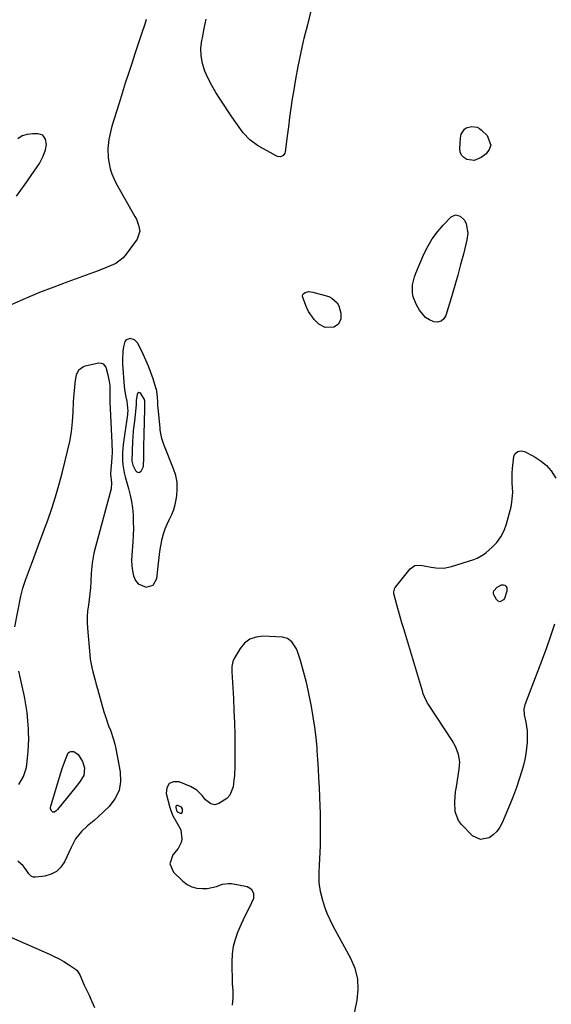
# Model space of a CAD drawing. Units: inches. Extents: x 1873124 to 1879979, y 426710 to 432868.
# Drawn here: x 1878555 to 1878819, y 428049 to 428538 of the extents above; entities that cross this region are included whole.
import ezdxf

# ---------------------------------------------------------------- set-up
doc = ezdxf.new("R2010")
doc.units = ezdxf.units.IN
doc.header["$MEASUREMENT"] = 0
for name, color, linetype in [('1', 7, 'Continuous'), ('7', 7, 'Continuous'), ('8', 7, 'Continuous')]:
    doc.layers.add(name, color=color, linetype=linetype)

msp = doc.modelspace()

# ---------------------------------------------------------------- linework, layer by layer
at = {"layer": '1', "color": 18}
for points in [[(1878608.22, 428378.62, 1630), (1878607.6, 428377.83, 1630), (1878606.87, 428375.1, 1630), (1878606.59, 428372.97, 1630), (1878606.38, 428368.68, 1630), (1878606.46, 428366.53, 1630), (1878607.28, 428355.61, 1630), (1878607.43, 428354.09, 1630), (1878607.89, 428351.08, 1630), (1878608.5, 428348.24, 1630), (1878609.02, 428343.28, 1630), (1878608.96, 428342.45, 1630), (1878608.87, 428341.62, 1630), (1878606.73, 428326.77, 1630), (1878606.36, 428322.73, 1630), (1878606.4, 428318.67, 1630), (1878606.59, 428316.65, 1630), (1878607.26, 428312.65, 1630), (1878607.75, 428310.68, 1630), (1878609.4, 428304.84, 1630), (1878610.2, 428301.6, 1630), (1878610.87, 428298.34, 1630), (1878611.33, 428295.04, 1630), (1878611.66, 428291.72, 1630), (1878611.8, 428288.38, 1630), (1878611.85, 428285.04, 1630), (1878611.75, 428281.7, 1630), (1878611.56, 428278.37, 1630), (1878611.03, 428271.71, 1630), (1878610.95, 428269.11, 1630), (1878611.05, 428266.53, 1630), (1878611.4, 428263.97, 1630), (1878611.92, 428261.42, 1630), (1878612.95, 428259.13, 1630), (1878614.23, 428257.51, 1630), (1878618.11, 428255.81, 1630), (1878621.71, 428256.86, 1630), (1878623.49, 428260.16, 1630), (1878624.25, 428267.76, 1630), (1878624.59, 428270.65, 1630), (1878625, 428273.53, 1630), (1878625.5, 428276.4, 1630), (1878626.19, 428279.81, 1630), (1878626.86, 428282.34, 1630), (1878627.66, 428284.82, 1630), (1878628.68, 428287.22, 1630), (1878629.84, 428289.57, 1630), (1878630.97, 428291.93, 1630), (1878631.93, 428294.34, 1630), (1878632.62, 428296.85, 1630), (1878633.14, 428299.41, 1630), (1878633.39, 428301.13, 1630), (1878633.62, 428304.56, 1630), (1878633.5, 428307.96, 1630), (1878632.83, 428311.29, 1630), (1878631.82, 428314.57, 1630), (1878626.96, 428326.71, 1630), (1878625.98, 428329.68, 1630), (1878625.17, 428333.77, 1630), (1878625.05, 428334.8, 1630), (1878624.08, 428344.89, 1630), (1878624.02, 428345.64, 1630), (1878623.92, 428347.9, 1630), (1878623.82, 428350.16, 1630), (1878623.46, 428353.08, 1630), (1878623.25, 428353.98, 1630), (1878623, 428354.87, 1630), (1878621.58, 428359.36, 1630), (1878620.52, 428362.46, 1630), (1878619.37, 428365.52, 1630), (1878618.07, 428368.52, 1630), (1878616.68, 428371.48, 1630), (1878613.96, 428376.93, 1630), (1878612.41, 428378.64, 1630), (1878610.2, 428379.31, 1630), (1878608.22, 428378.62, 1630)], [(1878612.35, 428338.22, 1628), (1878611.78, 428333.39, 1628), (1878611.52, 428330.17, 1628), (1878611.45, 428328.55, 1628), (1878611.12, 428318.42, 1628), (1878611.56, 428316.44, 1628), (1878612.9, 428313.76, 1628), (1878613.54, 428313.16, 1628), (1878614.21, 428312.86, 1628), (1878614.92, 428313.03, 1628), (1878615.66, 428313.51, 1628), (1878616.8, 428315.75, 1628), (1878617.04, 428320.17, 1628), (1878617, 428323.2, 1628), (1878617.02, 428324.72, 1628), (1878617.19, 428332.62, 1628), (1878617.31, 428337.17, 1628), (1878617.41, 428340.58, 1628), (1878617.44, 428341.72, 1628), (1878617.57, 428347.66, 1628), (1878617.56, 428348.15, 1628), (1878617.4, 428349.1, 1628), (1878615.6, 428352, 1628), (1878615.02, 428352.36, 1628), (1878614.51, 428352.45, 1628), (1878614.07, 428352.16, 1628), (1878613.69, 428351.61, 1628), (1878613.24, 428348.56, 1628), (1878613.18, 428346.94, 1628), (1878613.15, 428346.54, 1628), (1878612.68, 428341.44, 1628), (1878612.35, 428338.22, 1628)], [(1878636.15, 428145.81, 1628), (1878635.67, 428146.61, 1628), (1878633.97, 428147.53, 1628), (1878633.47, 428147.53, 1628), (1878633.1, 428147.39, 1628), (1878632.92, 428147.04, 1628), (1878632.85, 428146.55, 1628), (1878633.3, 428144.94, 1628), (1878633.63, 428144.41, 1628), (1878633.77, 428144.26, 1628), (1878635.03, 428143.68, 1628), (1878635.49, 428143.65, 1628), (1878635.86, 428143.76, 1628), (1878636.1, 428144.07, 1628), (1878636.25, 428144.51, 1628), (1878636.15, 428145.81, 1628)]]:
    msp.add_polyline3d(points, dxfattribs=at)
at = {"layer": '7', "color": 18}
for points in [[(1878700, 428541.91, 1632), (1878698.19, 428535.06, 1632), (1878696.47, 428528.18, 1632), (1878696.16, 428526.87, 1632), (1878694.75, 428520.6, 1632), (1878693.44, 428514.32, 1632), (1878692.29, 428508.01, 1632), (1878691.25, 428501.68, 1632), (1878690.73, 428498.25, 1632), (1878690.04, 428493.61, 1632), (1878689.39, 428488.97, 1632), (1878688.77, 428484.33, 1632), (1878688.18, 428479.68, 1632), (1878687.23, 428471.95, 1632), (1878687.02, 428471.24, 1632), (1878686.2, 428470.14, 1632), (1878684.86, 428469.55, 1632), (1878683.45, 428469.63, 1632), (1878682.75, 428469.9, 1632), (1878673.46, 428475.15, 1632), (1878669.58, 428477.91, 1632), (1878666.34, 428481.41, 1632), (1878663.49, 428485.33, 1632), (1878660.74, 428489.32, 1632), (1878654.88, 428498.06, 1632), (1878652.76, 428501.44, 1632), (1878650.77, 428504.88, 1632), (1878648.98, 428508.43, 1632), (1878647.32, 428512.06, 1632), (1878646.13, 428515.77, 1632), (1878645.41, 428519.54, 1632), (1878645.37, 428523.37, 1632), (1878645.79, 428527.25, 1632), (1878646.07, 428528.6, 1632), (1878647.03, 428533.18, 1632), (1878648.03, 428537.75, 1632)], [(1878618.22, 428537.74, 1632), (1878617.45, 428535.37, 1632), (1878615.85, 428530.47, 1632), (1878614.24, 428525.58, 1632), (1878612.63, 428520.69, 1632), (1878611.01, 428515.8, 1632), (1878609.4, 428510.9, 1632), (1878607.82, 428506, 1632), (1878606.26, 428501.09, 1632), (1878604.72, 428496.18, 1632), (1878601.19, 428484.79, 1632), (1878600.58, 428482.59, 1632), (1878599.67, 428478.12, 1632), (1878599.23, 428473.58, 1632), (1878599.38, 428469.04, 1632), (1878599.79, 428466.1, 1632), (1878600.36, 428463.55, 1632), (1878601.11, 428461.07, 1632), (1878602.11, 428458.67, 1632), (1878603.28, 428456.33, 1632), (1878612.59, 428439.88, 1632), (1878613.3, 428438.5, 1632), (1878614.42, 428435.63, 1632), (1878614.98, 428432.66, 1632), (1878613.71, 428428.58, 1632), (1878608.28, 428421.12, 1632), (1878606.74, 428419.36, 1632), (1878603.12, 428416.56, 1632), (1878598.81, 428414.66, 1632), (1878594.35, 428412.97, 1632), (1878592.11, 428412.14, 1632), (1878579.29, 428407.47, 1632), (1878572.26, 428404.83, 1632), (1878565.27, 428402.09, 1632), (1878558.33, 428399.21, 1632), (1878551.43, 428396.24, 1632)], [(1878553.89, 428449.92, 1632), (1878558.05, 428455.92, 1632), (1878564.15, 428464.5, 1632), (1878565.26, 428466.21, 1632), (1878567.09, 428469.81, 1632), (1878568.23, 428472.95, 1632), (1878568.66, 428475.59, 1632), (1878568.25, 428478.24, 1632), (1878566.86, 428480.16, 1632), (1878564.61, 428480.91, 1632), (1878561.76, 428480.92, 1632), (1878559.11, 428480.58, 1632), (1878556.64, 428479.83, 1632), (1878554.45, 428478.47, 1632)], [(1878774.59, 428480.72, 1632), (1878776.27, 428483.22, 1632), (1878777.05, 428483.81, 1632), (1878779.73, 428484.52, 1632), (1878782.41, 428484.23, 1632), (1878783.59, 428483.63, 1632), (1878784.69, 428482.8, 1632), (1878787.5, 428480, 1632), (1878789.24, 428475.35, 1632), (1878788.47, 428473.13, 1632), (1878786.88, 428470.97, 1632), (1878784.49, 428469.16, 1632), (1878781.08, 428467.73, 1632), (1878777.41, 428468.12, 1632), (1878775.89, 428469.08, 1632), (1878774.72, 428470.28, 1632), (1878774.1, 428471.84, 1632), (1878773.85, 428473.63, 1632), (1878774.17, 428478.73, 1632), (1878774.59, 428480.72, 1632)], [(1878771.78, 428440.68, 1632), (1878774.07, 428440.01, 1632), (1878776.17, 428438.01, 1632), (1878777.01, 428436.19, 1632), (1878777.83, 428431.59, 1632), (1878777.43, 428428.27, 1632), (1878775.63, 428421.17, 1632), (1878774.27, 428415.97, 1632), (1878772.87, 428410.78, 1632), (1878771.4, 428405.6, 1632), (1878769.88, 428400.45, 1632), (1878766.94, 428390.69, 1632), (1878765.89, 428389.02, 1632), (1878764.58, 428387.85, 1632), (1878762.88, 428387.45, 1632), (1878760.9, 428387.56, 1632), (1878758.77, 428388.54, 1632), (1878756.84, 428389.78, 1632), (1878753.84, 428393.31, 1632), (1878752.13, 428396.27, 1632), (1878750.65, 428399.96, 1632), (1878750.35, 428401.91, 1632), (1878750.46, 428405.93, 1632), (1878751.36, 428409.86, 1632), (1878752.06, 428411.76, 1632), (1878756.07, 428421.12, 1632), (1878758, 428425.02, 1632), (1878760.19, 428428.74, 1632), (1878762.77, 428432.2, 1632), (1878765.61, 428435.49, 1632), (1878769.62, 428439.66, 1632), (1878771.78, 428440.68, 1632)], [(1878710.41, 428399.4, 1632), (1878712.97, 428397.01, 1632), (1878713.8, 428395.46, 1632), (1878714.87, 428391.85, 1632), (1878714.85, 428389.1, 1632), (1878713.69, 428386.39, 1632), (1878711.4, 428384.98, 1632), (1878707.02, 428384.73, 1632), (1878703.87, 428386.4, 1632), (1878701.5, 428388.77, 1632), (1878698.79, 428392.68, 1632), (1878697.75, 428394.86, 1632), (1878695.88, 428399.61, 1632), (1878695.79, 428400.43, 1632), (1878695.92, 428401.15, 1632), (1878696.38, 428401.72, 1632), (1878697.05, 428402.19, 1632), (1878698.99, 428402.56, 1632), (1878700.94, 428402.31, 1632), (1878708.79, 428400.08, 1632), (1878710.41, 428399.4, 1632)], [(1878581.05, 428333.04, 1632), (1878581.6, 428337.89, 1632), (1878581.95, 428342.77, 1632), (1878582.15, 428347.67, 1632), (1878582.29, 428350.11, 1632), (1878582.71, 428354.99, 1632), (1878583, 428357.42, 1632), (1878583.59, 428361.29, 1632), (1878584.81, 428363.83, 1632), (1878586.99, 428365.48, 1632), (1878587.89, 428365.77, 1632), (1878594.68, 428367.16, 1632), (1878595.82, 428367.12, 1632), (1878596.81, 428366.81, 1632), (1878598.17, 428365.13, 1632), (1878599.23, 428361.25, 1632), (1878599.84, 428357.96, 1632), (1878600.15, 428356.02, 1632), (1878600.15, 428351.32, 1632), (1878600.17, 428347.92, 1632), (1878601.17, 428327.51, 1632), (1878601.23, 428322.74, 1632), (1878601.12, 428320.35, 1632), (1878600.94, 428317.97, 1632), (1878600.59, 428314.39, 1632), (1878600.53, 428312.02, 1632), (1878601.03, 428307.73, 1632), (1878600.73, 428304.66, 1632), (1878592.95, 428275.94, 1632), (1878592.18, 428272.71, 1632), (1878591.39, 428267.79, 1632), (1878590.94, 428262.84, 1632), (1878590.7, 428258.44, 1632), (1878590.49, 428255.55, 1632), (1878590.23, 428252.68, 1632), (1878589.88, 428249.81, 1632), (1878589.47, 428246.95, 1632), (1878589.12, 428244.09, 1632), (1878588.91, 428241.22, 1632), (1878588.91, 428238.35, 1632), (1878589.05, 428235.47, 1632), (1878590.16, 428222.33, 1632), (1878590.4, 428220.18, 1632), (1878591.15, 428215.93, 1632), (1878591.65, 428213.83, 1632), (1878592.8, 428209.65, 1632), (1878593.39, 428207.57, 1632), (1878593.97, 428205.48, 1632), (1878597.24, 428193.96, 1632), (1878597.94, 428191.65, 1632), (1878599.52, 428187.09, 1632), (1878600.4, 428184.84, 1632), (1878602, 428180.31, 1632), (1878602.61, 428177.98, 1632), (1878603.13, 428175.63, 1632), (1878605.31, 428164.12, 1632), (1878605.46, 428159.35, 1632), (1878604.74, 428154.85, 1632), (1878602.7, 428150.77, 1632), (1878599.79, 428146.98, 1632), (1878594.37, 428141.81, 1632), (1878592.3, 428139.97, 1632), (1878589.04, 428137.42, 1632), (1878586.07, 428134.55, 1632), (1878583.03, 428130.9, 1632), (1878581, 428126.71, 1632), (1878577.62, 428119.53, 1632), (1878575.82, 428116.88, 1632), (1878573.66, 428114.74, 1632), (1878570.95, 428113.35, 1632), (1878567.87, 428112.47, 1632), (1878563.3, 428111.91, 1632), (1878562.27, 428111.97, 1632), (1878561.33, 428112.24, 1632), (1878559.86, 428113.58, 1632), (1878558.67, 428115.52, 1632), (1878557.19, 428117.52, 1632), (1878554.45, 428119.85, 1632)], [(1878553, 428236.19, 1632), (1878555.96, 428251.34, 1632), (1878556.41, 428253.39, 1632), (1878556.94, 428255.43, 1632), (1878558.26, 428259.42, 1632), (1878559.74, 428263.36, 1632), (1878561.23, 428267.31, 1632), (1878562.42, 428270.49, 1632), (1878563.76, 428274.06, 1632), (1878565.08, 428277.63, 1632), (1878566.4, 428281.2, 1632), (1878567.72, 428284.78, 1632), (1878569.3, 428289.11, 1632), (1878571.31, 428294.88, 1632), (1878573.2, 428300.69, 1632), (1878574.89, 428306.56, 1632), (1878576.46, 428312.46, 1632), (1878579.18, 428323.46, 1632), (1878580.22, 428328.24, 1632), (1878581.05, 428333.04, 1632)], [(1878820.88, 428237.42, 1632), (1878818.9, 428231.61, 1632), (1878816.88, 428225.81, 1632), (1878814.78, 428220.04, 1632), (1878812.62, 428214.29, 1632), (1878806.16, 428197.4, 1632), (1878805.94, 428196.72, 1632), (1878805.67, 428195.34, 1632), (1878805.79, 428192.49, 1632), (1878806.57, 428188.9, 1632), (1878807.23, 428184.59, 1632), (1878807.32, 428180.22, 1632), (1878807.26, 428178.81, 1632), (1878807.03, 428175.93, 1632), (1878806.67, 428173.07, 1632), (1878806.11, 428170.24, 1632), (1878805.41, 428167.43, 1632), (1878804.62, 428164.68, 1632), (1878803.36, 428160.54, 1632), (1878802.01, 428156.43, 1632), (1878800.51, 428152.38, 1632), (1878798.92, 428148.35, 1632), (1878794.98, 428138.91, 1632), (1878793.77, 428136.66, 1632), (1878792.32, 428134.62, 1632), (1878790.5, 428132.9, 1632), (1878788.44, 428131.4, 1632), (1878784.15, 428130.53, 1632), (1878780.25, 428132.49, 1632), (1878774.76, 428138.11, 1632), (1878773.3, 428140.02, 1632), (1878771.56, 428144.33, 1632), (1878771.36, 428149.23, 1632), (1878771.51, 428151.72, 1632), (1878771.79, 428154.21, 1632), (1878772.15, 428156.69, 1632), (1878773.62, 428165.45, 1632), (1878773.83, 428169.18, 1632), (1878773.18, 428172.87, 1632), (1878771.86, 428176.41, 1632), (1878770.03, 428179.71, 1632), (1878758.34, 428197.61, 1632), (1878757.89, 428198.34, 1632), (1878756.35, 428201.4, 1632), (1878755.75, 428203, 1632), (1878755.48, 428203.81, 1632), (1878746.04, 428235.13, 1632), (1878745.16, 428238.1, 1632), (1878744.29, 428241.08, 1632), (1878743.44, 428244.06, 1632), (1878742.6, 428247.04, 1632), (1878741.23, 428252.02, 1632), (1878741.13, 428252.52, 1632), (1878741.06, 428253.53, 1632), (1878741.61, 428255.46, 1632), (1878741.9, 428255.88, 1632), (1878749.15, 428264.91, 1632), (1878751.6, 428266.63, 1632), (1878754.6, 428266.77, 1632), (1878756.26, 428266.4, 1632), (1878759.6, 428265.76, 1632), (1878761.91, 428265.42, 1632), (1878765.87, 428265.32, 1632), (1878769.76, 428266.1, 1632), (1878780.79, 428269.65, 1632), (1878782.47, 428270.3, 1632), (1878785.58, 428272.05, 1632), (1878787.01, 428273.14, 1632), (1878789.75, 428275.51, 1632), (1878792.21, 428278.06, 1632), (1878794.32, 428280.83, 1632), (1878795.88, 428283.94, 1632), (1878797.08, 428287.28, 1632), (1878799.29, 428295.76, 1632), (1878799.77, 428298.1, 1632), (1878800.14, 428302.83, 1632), (1878799.87, 428307.62, 1632), (1878799.9, 428312.42, 1632), (1878800.1, 428314.81, 1632), (1878800.77, 428320.7, 1632), (1878801.37, 428322.24, 1632), (1878802.66, 428323.29, 1632), (1878804.32, 428323.62, 1632), (1878805.97, 428323.19, 1632), (1878809.74, 428321.21, 1632), (1878811.27, 428320.35, 1632), (1878814.19, 428318.43, 1632), (1878816.9, 428316.22, 1632), (1878819.2, 428313.63, 1632), (1878821.56, 428310.01, 1632)], [(1878792.39, 428255.81, 1634), (1878794.59, 428256.97, 1634), (1878795.5, 428257.05, 1634), (1878796.26, 428256.88, 1634), (1878796.79, 428256.31, 1634), (1878797.17, 428255.49, 1634), (1878797.2, 428253.91, 1634), (1878796, 428250.18, 1634), (1878795.6, 428249.56, 1634), (1878793.8, 428248.62, 1634), (1878792.93, 428248.96, 1634), (1878792.08, 428249.71, 1634), (1878790.84, 428252.04, 1634), (1878790.63, 428252.75, 1634), (1878790.58, 428253.44, 1634), (1878790.8, 428254.09, 1634), (1878792.39, 428255.81, 1634)], [(1878554.92, 428157.83, 1632), (1878557.22, 428161.92, 1632), (1878558.72, 428166.3, 1632), (1878558.97, 428167.83, 1632), (1878559.34, 428171.04, 1632), (1878559.62, 428174.21, 1632), (1878559.82, 428177.37, 1632), (1878559.87, 428180.55, 1632), (1878559.82, 428183.72, 1632), (1878559.75, 428185.51, 1632), (1878559.5, 428189.56, 1632), (1878559.1, 428193.6, 1632), (1878558.48, 428197.61, 1632), (1878557.73, 428201.61, 1632), (1878556.62, 428206.77, 1632), (1878555.81, 428210.45, 1632), (1878554.99, 428214.13, 1632)], [(1878576.48, 428165.92, 1634), (1878578.06, 428170.27, 1634), (1878579.53, 428173.58, 1634), (1878580.05, 428174.07, 1634), (1878580.73, 428174.32, 1634), (1878582.33, 428174.21, 1634), (1878584.35, 428172.81, 1634), (1878586.56, 428169.37, 1634), (1878587.57, 428166.18, 1634), (1878587.24, 428162.42, 1634), (1878585.14, 428159.01, 1634), (1878583.48, 428156.87, 1634), (1878574.1, 428145.48, 1634), (1878573.42, 428144.8, 1634), (1878572.63, 428144.25, 1634), (1878572.25, 428144.15, 1634), (1878571.9, 428144.15, 1634), (1878571.31, 428144.61, 1634), (1878570.67, 428145.88, 1634), (1878570.7, 428146.51, 1634), (1878570.85, 428147.13, 1634), (1878575.08, 428161.51, 1634), (1878576.48, 428165.92, 1634)], [(1878551.33, 428081.97, 1632), (1878570.11, 428073.7, 1632), (1878572.55, 428072.55, 1632), (1878574.95, 428071.33, 1632), (1878577.28, 428069.99, 1632), (1878579.58, 428068.57, 1632), (1878583.13, 428066.25, 1632), (1878583.99, 428065.53, 1632), (1878585.39, 428063.05, 1632), (1878586.02, 428061.46, 1632), (1878587.36, 428058.31, 1632), (1878587.86, 428057.28, 1632), (1878589.83, 428053.31, 1632), (1878591.25, 428050.26, 1632), (1878592.56, 428047.18, 1632)]]:
    msp.add_polyline3d(points, dxfattribs=at)
at = {"layer": '8', "color": 18}
msp.add_polyline3d([(1878721.62, 428044.37, 1630), (1878722.92, 428050.89, 1630), (1878723.41, 428056.23, 1630), (1878723.17, 428061.47, 1630), (1878721.85, 428066.54, 1630), (1878719.8, 428071.5, 1630), (1878711.07, 428087.57, 1630), (1878709.52, 428090.66, 1630), (1878708.11, 428093.8, 1630), (1878706.91, 428097.03, 1630), (1878705.85, 428100.32, 1630), (1878704.66, 428104.82, 1630), (1878704.08, 428109.26, 1630), (1878704.06, 428113.78, 1630), (1878704.22, 428118.31, 1630), (1878704.33, 428120.58, 1630), (1878704.54, 428124.65, 1630), (1878704.65, 428127.13, 1630), (1878704.78, 428132.11, 1630), (1878704.8, 428135.62, 1630), (1878704.77, 428139.57, 1630), (1878704.67, 428143.53, 1630), (1878704.54, 428147.48, 1630), (1878704.38, 428151.43, 1630), (1878704.17, 428156.57, 1630), (1878703.96, 428161.11, 1630), (1878703.72, 428165.65, 1630), (1878703.44, 428170.19, 1630), (1878703.13, 428174.73, 1630), (1878703.04, 428176.04, 1630), (1878702.56, 428181.22, 1630), (1878701.95, 428186.38, 1630), (1878701.14, 428191.51, 1630), (1878700.19, 428196.62, 1630), (1878698.52, 428204.77, 1630), (1878697.7, 428208.47, 1630), (1878696.81, 428212.15, 1630), (1878695.8, 428215.79, 1630), (1878694.71, 428219.42, 1630), (1878693.29, 428223.94, 1630), (1878692.78, 428225.25, 1630), (1878690.54, 428228.78, 1630), (1878688.4, 428230.4, 1630), (1878685.8, 428231.06, 1630), (1878676.14, 428231.54, 1630), (1878672.73, 428231.13, 1630), (1878669.65, 428230.08, 1630), (1878667.07, 428228.1, 1630), (1878664.84, 428225.48, 1630), (1878661.91, 428220.54, 1630), (1878661.2, 428218.97, 1630), (1878660.78, 428216.42, 1630), (1878660.74, 428214.67, 1630), (1878660.77, 428213.8, 1630), (1878661.47, 428200.56, 1630), (1878661.75, 428194.57, 1630), (1878661.98, 428188.57, 1630), (1878662.12, 428182.57, 1630), (1878662.21, 428176.57, 1630), (1878662.26, 428169.09, 1630), (1878662.24, 428166.83, 1630), (1878661.99, 428162.32, 1630), (1878661.76, 428160.07, 1630), (1878661.31, 428156.72, 1630), (1878659.69, 428152.54, 1630), (1878658.22, 428150.92, 1630), (1878654.28, 428148.44, 1630), (1878652.28, 428147.85, 1630), (1878650.24, 428148.3, 1630), (1878647.56, 428150.33, 1630), (1878645.94, 428152.41, 1630), (1878643.38, 428155.08, 1630), (1878640.18, 428156.93, 1630), (1878634.63, 428159.2, 1630), (1878631.74, 428159.18, 1630), (1878629.56, 428158.35, 1630), (1878628.46, 428156.3, 1630), (1878628.06, 428153.43, 1630), (1878629.88, 428146.54, 1630), (1878631.27, 428142.72, 1630), (1878632.53, 428140.31, 1630), (1878633.94, 428137.98, 1630), (1878635.45, 428135.44, 1630), (1878635.93, 428130.81, 1630), (1878635.54, 428129.15, 1630), (1878634.11, 428126.12, 1630), (1878631.46, 428122.94, 1630), (1878629.89, 428118.61, 1630), (1878631.76, 428114.41, 1630), (1878636.36, 428109.95, 1630), (1878638.52, 428108.33, 1630), (1878640.83, 428107.1, 1630), (1878643.37, 428106.47, 1630), (1878646.06, 428106.23, 1630), (1878648.54, 428106.32, 1630), (1878653.1, 428107.25, 1630), (1878655.99, 428108.41, 1630), (1878658.96, 428108.83, 1630), (1878660.5, 428108.69, 1630), (1878668.27, 428107.2, 1630), (1878670.35, 428106.07, 1630), (1878671.41, 428103.96, 1630), (1878671.39, 428101.33, 1630), (1878669.54, 428097.09, 1630), (1878667.35, 428092.88, 1630), (1878665.37, 428088.57, 1630), (1878663.59, 428084.44, 1630), (1878662.34, 428080.96, 1630), (1878661.39, 428077.42, 1630), (1878660.88, 428073.79, 1630), (1878660.68, 428069.77, 1630), (1878660.72, 428066.2, 1630), (1878660.81, 428062.63, 1630), (1878660.95, 428059.07, 1630), (1878661.12, 428055.51, 1630), (1878661.15, 428051.96, 1630), (1878660.95, 428048.44, 1630)], dxfattribs=at)

doc.saveas('drawing.dxf')
